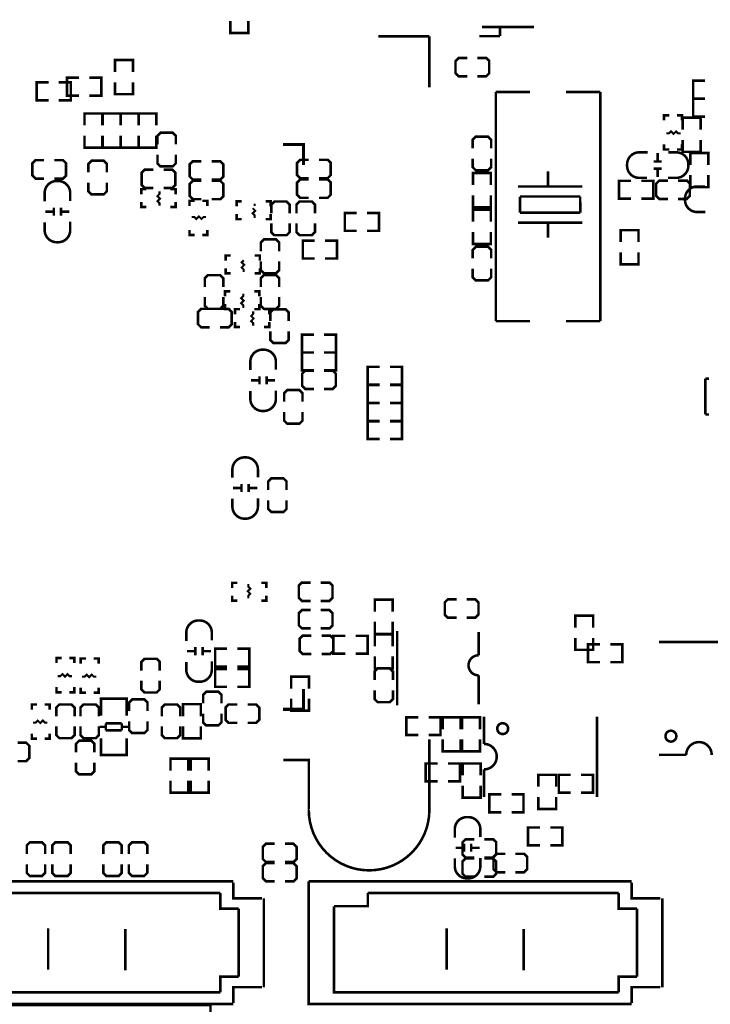
# Model space of a CAD drawing. Extents: x -14 to 171, y -16 to 177.
# Drawn here: x 82 to 117, y 82 to 131 of the extents above; entities that cross this region are included whole.
import ezdxf

# ---------------------------------------------------------------- set-up
doc = ezdxf.new("R2010")
doc.units = 0
doc.layers.add('SIL_BOT', color=3, linetype='CONTINUOUS')
doc.layers.add('SIL_TOP', color=4, linetype='CONTINUOUS')

msp = doc.modelspace()

# ---------------------------------------------------------------- linework, layer by layer
at = {"layer": 'SIL_BOT'}
for points, const_width in [([(92.96146, 130.935476), (92.96146, 130.338576), (93.85046, 130.338576), (93.85046, 130.935476)], 0.127), ([(88.11006, 128.396746), (88.11006, 128.993646), (87.22106, 128.993646), (87.22106, 128.396746)], 0.127), ([(85.43036, 128.109218), (84.833714, 128.109218), (84.833714, 127.220218), (85.43036, 127.220218)], 0.127), ([(85.938614, 128.109218), (86.53526, 128.109218), (86.53526, 127.220218), (85.93836, 127.220218)], 0.127), ([(88.11006, 127.888746), (88.11006, 127.291846), (87.22106, 127.291846), (87.22106, 127.888746)], 0.127), ([(85.700616, 125.734318), (85.700616, 126.331218), (86.589616, 126.331218), (86.589616, 125.734318)], 0.127), ([(87.496904, 125.734318), (87.496904, 126.331218), (86.607904, 126.331218), (86.607904, 125.734318)], 0.127), ([(88.396572, 125.734318), (88.396572, 126.331218), (87.507572, 126.331218), (87.507572, 125.734318)], 0.127), ([(88.38946, 125.734318), (88.38946, 126.331218), (89.27846, 126.331218), (89.27846, 125.734318)], 0.127), ([(90.24366, 124.789946), (90.24366, 125.221746), (90.09126, 125.374146), (89.48166, 125.374146), (89.32926, 125.221746), (89.32926, 124.789946)], 0.127), ([(85.700616, 125.226318), (85.700616, 124.629418), (86.589616, 124.629418), (86.589616, 125.226318)], 0.127), ([(87.496904, 125.226318), (87.496904, 124.629418), (86.607904, 124.629418), (86.607904, 125.226318)], 0.127), ([(88.396572, 125.226318), (88.396572, 124.629418), (87.507572, 124.629418), (87.507572, 125.226318)], 0.127), ([(88.38946, 125.226318), (88.38946, 124.629418), (89.27846, 124.629418), (89.27846, 125.226318)], 0.127), ([(83.69173, 124.007118), (83.25993, 124.007118), (83.10753, 123.854718), (83.10753, 123.245118), (83.25993, 123.092718), (83.69173, 123.092718)], 0.127), ([(84.19973, 123.092718), (84.63153, 123.092718), (84.78393, 123.245118), (84.78393, 123.854718), (84.63153, 124.007118), (84.19973, 124.007118)], 0.127), ([(86.809326, 123.397518), (86.809326, 123.829318), (86.656926, 123.981718), (86.047326, 123.981718), (85.894926, 123.829318), (85.894926, 123.397518)], 0.127), ([(89.32926, 124.281946), (89.32926, 123.850146), (89.48166, 123.697746), (90.09126, 123.697746), (90.24366, 123.850146), (90.24366, 124.281946)], 0.127), ([(91.52001, 123.956318), (91.08821, 123.956318), (90.93581, 123.803918), (90.93581, 123.194318), (91.08821, 123.041918), (91.52001, 123.041918)], 0.127), ([(92.02801, 123.041918), (92.45981, 123.041918), (92.61221, 123.194318), (92.61221, 123.803918), (92.45981, 123.956318), (92.02801, 123.956318)], 0.127), ([(96.86036, 124.027946), (96.42856, 124.027946), (96.27616, 123.875546), (96.27616, 123.265946), (96.42856, 123.113546), (96.86036, 123.113546)], 0.127), ([(97.36836, 123.113546), (97.80016, 123.113546), (97.95256, 123.265946), (97.95256, 123.875546), (97.80016, 124.027946), (97.36836, 124.027946)], 0.127), ([(89.12606, 123.534678), (88.69426, 123.534678), (88.54186, 123.382278), (88.54186, 122.772678), (88.69426, 122.620278), (89.12606, 122.620278)], 0.127), ([(89.63406, 122.620278), (90.06586, 122.620278), (90.21826, 122.772678), (90.21826, 123.382278), (90.06586, 123.534678), (89.63406, 123.534678)], 0.127), ([(91.52001, 122.980958), (91.08821, 122.980958), (90.93581, 122.828558), (90.93581, 122.218958), (91.08821, 122.066558), (91.52001, 122.066558)], 0.127), ([(92.02801, 122.066558), (92.45981, 122.066558), (92.61221, 122.218958), (92.61221, 122.828558), (92.45981, 122.980958), (92.02801, 122.980958)], 0.127), ([(96.86036, 123.050046), (96.42856, 123.050046), (96.27616, 122.897646), (96.27616, 122.288046), (96.42856, 122.135646), (96.86036, 122.135646)], 0.127), ([(97.36836, 122.135646), (97.80016, 122.135646), (97.95256, 122.288046), (97.95256, 122.897646), (97.80016, 123.050046), (97.36836, 123.050046)], 0.127), ([(85.894926, 122.889518), (85.894926, 122.457718), (86.047326, 122.305318), (86.656926, 122.305318), (86.809326, 122.457718), (86.809326, 122.889518)], 0.127), ([(88.52916, 122.313446), (88.52916, 122.567446), (88.78316, 122.567446)], 0.127), ([(89.43086, 121.741946), (89.43086, 121.868946), (89.32926, 121.970546), (89.45626, 122.097546), (89.32926, 122.224546), (89.43086, 122.326146), (89.43086, 122.453146)], 0.1016), ([(89.97696, 122.567446), (90.23096, 122.567446), (90.23096, 122.313446)], 0.127), ([(88.78316, 121.678446), (88.52916, 121.678446), (88.52916, 121.932446)], 0.127), ([(90.23096, 121.932446), (90.23096, 121.678446), (89.97696, 121.678446)], 0.127), ([(90.92311, 121.729246), (90.92311, 121.983246), (91.17711, 121.983246)], 0.127), ([(91.55811, 121.983246), (91.81211, 121.983246), (91.81211, 121.729246)], 0.127), ([(93.26626, 121.709942), (93.26626, 121.963942), (93.52026, 121.963942)], 0.127), ([(94.71406, 121.963942), (94.96806, 121.963942), (94.96806, 121.709942)], 0.127), ([(95.90786, 121.367042), (95.90786, 121.798842), (95.75546, 121.951242), (95.14586, 121.951242), (94.99346, 121.798842), (94.99346, 121.367042)], 0.127), ([(97.16516, 121.367042), (97.16516, 121.798842), (97.01276, 121.951242), (96.40316, 121.951242), (96.25076, 121.798842), (96.25076, 121.367042)], 0.127), ([(84.152232, 121.451878), (83.752182, 121.451878)], 0.127), ([(84.172044, 121.251726), (84.172044, 121.651776)], 0.127), ([(84.532216, 121.251726), (84.532216, 121.651776)], 0.127), ([(84.952078, 121.451878), (84.552028, 121.451878)], 0.127), ([(94.16796, 121.138442), (94.16796, 121.265442), (94.06636, 121.367042), (94.19336, 121.494042), (94.06636, 121.621042)], 0.1016), ([(94.16796, 121.722642), (94.16796, 121.849642)], 0.1016), ([(91.74861, 121.183146), (91.62161, 121.183146), (91.52001, 121.081546), (91.39301, 121.208546), (91.26601, 121.081546), (91.16441, 121.183146), (91.03741, 121.183146)], 0.1016), ([(93.52026, 121.074942), (93.26626, 121.074942), (93.26626, 121.328942)], 0.127), ([(94.96806, 121.328942), (94.96806, 121.074942), (94.71406, 121.074942)], 0.127), ([(99.24796, 121.379488), (98.65106, 121.379488), (98.65106, 120.490488), (99.24796, 120.490488)], 0.127), ([(99.75596, 121.379488), (100.35286, 121.379488), (100.35286, 120.490488), (99.75596, 120.490488)], 0.127), ([(91.17711, 120.281446), (90.92311, 120.281446), (90.92311, 120.535446)], 0.127), ([(91.81211, 120.535446), (91.81211, 120.281446), (91.55811, 120.281446)], 0.127), ([(94.99346, 120.859042), (94.99346, 120.427242), (95.14586, 120.274842), (95.75546, 120.274842), (95.90786, 120.427242), (95.90786, 120.859042)], 0.127), ([(96.25076, 120.859042), (96.25076, 120.427242), (96.40316, 120.274842), (97.01276, 120.274842), (97.16516, 120.427242), (97.16516, 120.859042)], 0.127), ([(95.38716, 119.481346), (95.38716, 119.913146), (95.23476, 120.065546), (94.62516, 120.065546), (94.47276, 119.913146), (94.47276, 119.481346)], 0.127), ([(97.16008, 120.006618), (96.563434, 120.006618), (96.563434, 119.117618), (97.16008, 119.117618)], 0.127), ([(97.668334, 120.006618), (98.26498, 120.006618), (98.26498, 119.117618), (97.668334, 119.117872)], 0.127), ([(92.72016, 119.011446), (92.72016, 119.265446), (92.97416, 119.265446)], 0.127), ([(93.62186, 118.439946), (93.62186, 118.566946), (93.52026, 118.668546), (93.64726, 118.795546), (93.52026, 118.922546), (93.62186, 119.024146)], 0.1016), ([(94.16796, 119.265446), (94.42196, 119.265446), (94.42196, 119.011446)], 0.127), ([(92.97416, 118.376446), (92.72016, 118.376446), (92.72016, 118.630446)], 0.127), ([(94.42196, 118.630446), (94.42196, 118.376446), (94.16796, 118.376446)], 0.127), ([(94.47276, 118.973346), (94.47276, 118.541546), (94.62516, 118.389146), (95.23476, 118.389146), (95.38716, 118.541546), (95.38716, 118.973346)], 0.127), ([(92.60332, 117.703346), (92.60332, 118.135146), (92.45092, 118.287546), (91.84132, 118.287546), (91.68892, 118.135146), (91.68892, 117.703346)], 0.127), ([(95.38716, 117.703346), (95.38716, 118.135146), (95.23476, 118.287546), (94.62516, 118.287546), (94.47276, 118.135146), (94.47276, 117.703346)], 0.127), ([(91.68892, 117.195346), (91.68892, 116.763546), (91.84132, 116.611146), (92.45092, 116.611146), (92.60332, 116.763546), (92.60332, 117.195346)], 0.127), ([(92.69476, 117.233446), (92.69476, 117.487446), (92.94876, 117.487446)], 0.127), ([(93.59646, 116.661946), (93.59646, 116.788946), (93.49486, 116.890546), (93.62186, 117.017546), (93.49486, 117.144546), (93.59646, 117.246146), (93.59646, 117.373146)], 0.1016), ([(94.14256, 117.487446), (94.39656, 117.487446), (94.39656, 117.233446)], 0.127), ([(94.47276, 117.195346), (94.47276, 116.763546), (94.62516, 116.611146), (95.23476, 116.611146), (95.38716, 116.763546), (95.38716, 117.195346)], 0.127), ([(91.93276, 116.611146), (91.50096, 116.611146), (91.34856, 116.458746), (91.34856, 115.849146), (91.50096, 115.696746), (91.93276, 115.696746)], 0.127), ([(92.44076, 115.696746), (92.87256, 115.696746), (93.02496, 115.849146), (93.02496, 116.458746), (92.87256, 116.611146), (92.44076, 116.611146)], 0.127), ([(92.94876, 116.598446), (92.69476, 116.598446), (92.69476, 116.852446)], 0.127), ([(93.19006, 116.344446), (93.19006, 116.598446), (93.44406, 116.598446)], 0.127), ([(94.39656, 116.852446), (94.39656, 116.598446), (94.14256, 116.598446)], 0.127), ([(94.63786, 116.598446), (94.89186, 116.598446), (94.89186, 116.344446)], 0.127), ([(95.857568, 116.001546), (95.857568, 116.433346), (95.705168, 116.585746), (95.095568, 116.585746), (94.943168, 116.433346), (94.943168, 116.001546)], 0.127), ([(94.09176, 115.772946), (94.09176, 115.899946), (93.99016, 116.001546), (94.11716, 116.128546), (93.99016, 116.255546), (94.09176, 116.357146), (94.09176, 116.484146)], 0.1016), ([(93.44406, 115.709446), (93.19006, 115.709446), (93.19006, 115.963446)], 0.127), ([(94.89186, 115.963446), (94.89186, 115.709446), (94.63786, 115.709446)], 0.127), ([(94.943168, 115.493546), (94.943168, 115.061746), (95.095568, 114.909346), (95.705168, 114.909346), (95.857568, 115.061746), (95.857568, 115.493546)], 0.127), ([(97.11436, 114.439446), (96.51746, 114.439446), (96.51746, 115.328446), (97.11436, 115.328446)], 0.127), ([(97.62236, 114.439446), (98.21926, 114.439446), (98.21926, 115.328446), (97.62236, 115.328446)], 0.127), ([(97.11436, 113.550446), (96.51746, 113.550446), (96.51746, 114.439446), (97.11436, 114.439446)], 0.127), ([(97.62236, 113.550446), (98.21926, 113.550446), (98.21926, 114.439446), (97.62236, 114.439446)], 0.127), ([(100.39096, 113.724436), (99.79406, 113.724436), (99.79406, 112.835436), (100.39096, 112.835436)], 0.127), ([(100.89896, 113.724436), (101.49586, 113.724436), (101.49586, 112.835436), (100.89896, 112.835436)], 0.127), ([(94.406974, 112.857026), (94.406974, 113.257076)], 0.127), ([(94.767146, 112.857026), (94.767146, 113.257076)], 0.127), ([(97.11436, 113.537746), (96.68256, 113.537746), (96.53016, 113.385346), (96.53016, 112.775746), (96.68256, 112.623346), (97.11436, 112.623346)], 0.127), ([(97.62236, 112.623346), (98.05416, 112.623346), (98.20656, 112.775746), (98.20656, 113.385346), (98.05416, 113.537746), (97.62236, 113.537746)], 0.127), ([(94.387162, 113.057178), (93.987112, 113.057178)], 0.127), ([(95.187008, 113.057178), (94.786958, 113.057178)], 0.127), ([(100.39096, 112.822736), (99.79406, 112.822736), (99.79406, 111.933736), (100.39096, 111.933736)], 0.127), ([(100.89896, 112.822736), (101.49586, 112.822736), (101.49586, 111.933736), (100.89896, 111.933736)], 0.127), ([(96.54794, 111.988346), (96.54794, 112.420146), (96.39554, 112.572546), (95.78594, 112.572546), (95.63354, 112.420146), (95.63354, 111.988346)], 0.127), ([(100.39096, 111.923576), (99.79406, 111.923576), (99.79406, 111.034576), (100.39096, 111.034576)], 0.127), ([(100.89896, 111.923576), (101.49586, 111.923576), (101.49586, 111.034576), (100.89896, 111.034576)], 0.127), ([(95.63354, 111.480346), (95.63354, 111.048546), (95.78594, 110.896146), (96.39554, 110.896146), (96.54794, 111.048546), (96.54794, 111.480346)], 0.127), ([(100.39096, 111.019336), (99.79406, 111.019336), (99.79406, 110.130336), (100.39096, 110.130336)], 0.127), ([(100.89896, 111.019336), (101.49586, 111.019336), (101.49586, 110.130336), (100.89896, 110.130336)], 0.127), ([(93.513148, 107.895136), (93.513148, 107.495086)], 0.127), ([(93.87332, 107.895136), (93.87332, 107.495086)], 0.127), ([(95.75292, 107.595416), (95.75292, 108.027216), (95.60052, 108.179616), (94.99092, 108.179616), (94.83852, 108.027216), (94.83852, 107.595416)], 0.127), ([(93.093286, 107.694984), (93.493336, 107.694984)], 0.127), ([(93.893132, 107.694984), (94.293182, 107.694984)], 0.127), ([(94.83852, 107.087416), (94.83852, 106.655616), (94.99092, 106.503216), (95.60052, 106.503216), (95.75292, 106.655616), (95.75292, 107.087416)], 0.127), ([(93.047058, 102.725728), (93.047058, 102.979728), (93.301058, 102.979728)], 0.127), ([(93.847158, 102.916228), (93.847158, 102.789228), (93.948758, 102.687628), (93.821758, 102.560628), (93.948758, 102.433628), (93.847158, 102.332028), (93.847158, 102.205028)], 0.1016), ([(94.494858, 102.979728), (94.748858, 102.979728), (94.748858, 102.725728)], 0.127), ([(96.94926, 102.992428), (96.51746, 102.992428), (96.36506, 102.840028), (96.36506, 102.230428), (96.51746, 102.078028), (96.94926, 102.078028)], 0.127), ([(97.45726, 102.078028), (97.88906, 102.078028), (98.04146, 102.230428), (98.04146, 102.840028), (97.88906, 102.992428), (97.45726, 102.992428)], 0.127), ([(93.301058, 102.090728), (93.047058, 102.090728), (93.047058, 102.344728)], 0.127), ([(94.748858, 102.344728), (94.748858, 102.090728), (94.494858, 102.090728)], 0.127), ([(101.035612, 101.547676), (101.035612, 102.144576), (100.146612, 102.144576), (100.146612, 101.547676)], 0.127), ([(104.211628, 102.157276), (103.779828, 102.157276), (103.627428, 102.004876), (103.627428, 101.395276), (103.779828, 101.242876), (104.211628, 101.242876)], 0.127), ([(104.719628, 101.242876), (105.151428, 101.242876), (105.303828, 101.395276), (105.303828, 102.004876), (105.151428, 102.157276), (104.719628, 102.157276)], 0.127), ([(96.94926, 101.625146), (96.51746, 101.625146), (96.36506, 101.472746), (96.36506, 100.863146), (96.51746, 100.710746), (96.94926, 100.710746)], 0.127), ([(97.45726, 100.710746), (97.88906, 100.710746), (98.04146, 100.863146), (98.04146, 101.472746), (97.88906, 101.625146), (97.45726, 101.625146)], 0.127), ([(101.035612, 101.039676), (101.035612, 100.442776), (100.146612, 100.442776), (100.146612, 101.039676)], 0.127), ([(111.010446, 100.747576), (111.010446, 101.344476), (110.121446, 101.344476), (110.121446, 100.747576)], 0.127), ([(100.146612, 99.82327), (100.146612, 100.42017), (101.035612, 100.42017), (101.035612, 99.82327)], 0.127), ([(101.259132, 96.8756), (101.259132, 100.575618)], 0.127), ([(105.309162, 99.375468), (105.309162, 100.52558)], 0.127), ([(96.98736, 100.355146), (96.55556, 100.355146), (96.40316, 100.202746), (96.40316, 99.593146), (96.55556, 99.440746), (96.98736, 99.440746)], 0.127), ([(97.49536, 99.440746), (97.92716, 99.440746), (98.07956, 99.593146), (98.07956, 100.202746), (97.92716, 100.355146), (97.49536, 100.355146)], 0.127), ([(98.683318, 100.342446), (98.086418, 100.342446), (98.086418, 99.453446), (98.683318, 99.453446)], 0.127), ([(99.191318, 100.342446), (99.788218, 100.342446), (99.788218, 99.453446), (99.191318, 99.453446)], 0.127), ([(111.010446, 100.239576), (111.010446, 99.642676), (110.121446, 99.642676), (110.121446, 100.239576)], 0.127), ([(114.28095, 100.039678), (118.280942, 100.039678)], 0.127), ([(90.799412, 99.578414), (91.199462, 99.578414)], 0.127), ([(91.219274, 99.778566), (91.219274, 99.378516)], 0.127), ([(91.579446, 99.778566), (91.579446, 99.378516)], 0.127), ([(91.599258, 99.578414), (91.999308, 99.578414)], 0.127), ([(92.79636, 98.818446), (92.19946, 98.818446), (92.19946, 99.707446), (92.79636, 99.707446)], 0.127), ([(93.30436, 98.818446), (93.90126, 98.818446), (93.90126, 99.707446), (93.30436, 99.707446)], 0.127), ([(84.307426, 98.983546), (84.307426, 99.237546), (84.561426, 99.237546)], 0.127), ([(84.942426, 99.237546), (85.196426, 99.237546), (85.196426, 98.983546)], 0.127), ([(85.51291, 98.958146), (85.51291, 99.212146), (85.76691, 99.212146)], 0.127), ([(86.14791, 99.212146), (86.40191, 99.212146), (86.40191, 98.958146)], 0.127), ([(89.44356, 98.615246), (89.44356, 99.047046), (89.29116, 99.199446), (88.68156, 99.199446), (88.52916, 99.047046), (88.52916, 98.615246)], 0.127), ([(100.146612, 99.31527), (100.146612, 98.71837), (101.035612, 98.71837), (101.035612, 99.31527)], 0.127), ([(84.370926, 98.335846), (84.497926, 98.335846), (84.599526, 98.437446), (84.726526, 98.310446), (84.853526, 98.437446), (84.955126, 98.335846), (85.082126, 98.335846)], 0.1016), ([(85.57641, 98.310446), (85.70341, 98.310446), (85.80501, 98.412046), (85.93201, 98.285046), (86.05901, 98.412046), (86.16061, 98.310446), (86.28761, 98.310446)], 0.1016), ([(92.79636, 98.691446), (92.19946, 98.691446), (92.19946, 97.802446), (92.79636, 97.802446)], 0.127), ([(93.30436, 98.691446), (93.90126, 98.691446), (93.90126, 97.802446), (93.30436, 97.802446)], 0.127), ([(101.048312, 98.135948), (101.048312, 98.567748), (100.895912, 98.720148), (100.286312, 98.720148), (100.133912, 98.567748), (100.133912, 98.135948)], 0.127), ([(88.52916, 98.107246), (88.52916, 97.675446), (88.68156, 97.523046), (89.29116, 97.523046), (89.44356, 97.675446), (89.44356, 98.107246)], 0.127), ([(95.98406, 97.718118), (95.98406, 98.315018), (96.87306, 98.315018), (96.87306, 97.718118)], 0.127), ([(84.561426, 97.535746), (84.307426, 97.535746), (84.307426, 97.789746)], 0.127), ([(85.196426, 97.789746), (85.196426, 97.535746), (84.942426, 97.535746)], 0.127), ([(85.76691, 97.510346), (85.51291, 97.510346), (85.51291, 97.764346)], 0.127), ([(86.40191, 97.764346), (86.40191, 97.510346), (86.14791, 97.510346)], 0.127), ([(92.51696, 96.976946), (92.51696, 97.408746), (92.36456, 97.561146), (91.75496, 97.561146), (91.60256, 97.408746), (91.60256, 96.976946)], 0.127), ([(100.133912, 97.627948), (100.133912, 97.196148), (100.286312, 97.043748), (100.895912, 97.043748), (101.048312, 97.196148), (101.048312, 97.627948)], 0.127), ([(87.79256, 97.007172), (87.79256, 97.210118), (86.52256, 97.210118), (86.52256, 97.032064)], 0.127), ([(86.52256, 97.205038), (86.52256, 96.374204)], 0.127), ([(87.756492, 97.210118), (86.558628, 97.210118)], 0.127), ([(87.79256, 96.374204), (87.79256, 97.205038)], 0.127), ([(88.83396, 96.595946), (88.83396, 97.027746), (88.68156, 97.180146), (88.07196, 97.180146), (87.91956, 97.027746), (87.91956, 96.595946)], 0.127), ([(95.98406, 97.210118), (95.98406, 96.613218), (96.87306, 96.613218), (96.87306, 97.210118)], 0.127), ([(83.08086, 96.672146), (83.08086, 96.926146), (83.33486, 96.926146)], 0.127), ([(83.71586, 96.926146), (83.96986, 96.926146), (83.96986, 96.672146)], 0.127), ([(85.209126, 96.341946), (85.209126, 96.773746), (85.056726, 96.926146), (84.447126, 96.926146), (84.294726, 96.773746), (84.294726, 96.341946)], 0.127), ([(86.41461, 96.341946), (86.41461, 96.773746), (86.26221, 96.926146), (85.65261, 96.926146), (85.50021, 96.773746), (85.50021, 96.341946)], 0.127), ([(90.45956, 96.341946), (90.45956, 96.773746), (90.30716, 96.926146), (89.69756, 96.926146), (89.54516, 96.773746), (89.54516, 96.341946)], 0.127), ([(90.59926, 96.341946), (90.59926, 96.938846), (91.48826, 96.938846), (91.48826, 96.341946)], 0.127), ([(91.60256, 96.468946), (91.60256, 96.037146), (91.75496, 95.884746), (92.36456, 95.884746), (92.51696, 96.037146), (92.51696, 96.468946)], 0.127), ([(93.30436, 96.926146), (92.87256, 96.926146), (92.72016, 96.773746), (92.72016, 96.164146), (92.87256, 96.011746), (93.30436, 96.011746)], 0.127), ([(93.81236, 96.011746), (94.24416, 96.011746), (94.39656, 96.164146), (94.39656, 96.773746), (94.24416, 96.926146), (93.81236, 96.926146)], 0.127), ([(83.14436, 96.024446), (83.27136, 96.024446), (83.37296, 96.126046), (83.49996, 95.999046), (83.62696, 96.126046), (83.72856, 96.024446), (83.85556, 96.024446)], 0.1016), ([(86.758526, 95.635064), (86.758526, 95.986092)], 0.127), ([(86.758526, 95.986092), (87.556594, 95.986092)], 0.127), ([(87.556594, 95.986092), (87.556594, 95.635064)], 0.127), ([(87.91956, 96.087946), (87.91956, 95.656146), (88.07196, 95.503746), (88.68156, 95.503746), (88.83396, 95.656146), (88.83396, 96.087946)], 0.127), ([(102.311708, 95.4024), (101.714808, 95.4024), (101.714808, 96.2914), (102.311708, 96.2914)], 0.127), ([(102.819708, 95.4024), (103.416608, 95.4024), (103.416608, 96.2914), (102.819708, 96.2914)], 0.127), ([(104.408732, 95.6945), (104.408732, 96.2914), (103.519732, 96.2914), (103.519732, 95.6945)], 0.127), ([(104.495346, 95.6945), (104.495346, 96.2914), (105.384346, 96.2914), (105.384346, 95.6945)], 0.127), ([(111.199168, 96.324674), (111.199168, 92.324682)], 0.127), ([(83.33486, 95.224346), (83.08086, 95.224346), (83.08086, 95.478346)], 0.127), ([(83.96986, 95.478346), (83.96986, 95.224346), (83.71586, 95.224346)], 0.127), ([(84.294726, 95.833946), (84.294726, 95.402146), (84.447126, 95.249746), (85.056726, 95.249746), (85.209126, 95.402146), (85.209126, 95.833946)], 0.127), ([(85.50021, 95.833946), (85.50021, 95.402146), (85.65261, 95.249746), (86.26221, 95.249746), (86.41461, 95.402146), (86.41461, 95.833946)], 0.127), ([(86.758526, 95.816166), (86.45652, 95.816166)], 0.127), ([(87.556594, 95.635064), (86.758526, 95.635064)], 0.127), ([(87.8586, 95.816166), (87.556594, 95.816166)], 0.127), ([(89.54516, 95.833946), (89.54516, 95.402146), (89.69756, 95.249746), (90.30716, 95.249746), (90.45956, 95.402146), (90.45956, 95.833946)], 0.127), ([(90.59926, 95.833946), (90.59926, 95.237046), (91.48826, 95.237046), (91.48826, 95.833946)], 0.127), ([(82.36966, 94.106746), (82.80146, 94.106746), (82.95386, 94.259146), (82.95386, 94.868746), (82.80146, 95.021146), (82.36966, 95.021146)], 0.127), ([(86.19236, 94.538546), (86.19236, 94.970346), (86.03996, 95.122746), (85.43036, 95.122746), (85.27796, 94.970346), (85.27796, 94.538546)], 0.127), ([(86.52256, 94.426024), (86.52256, 95.244158)], 0.127), ([(87.79256, 95.244158), (87.79256, 94.426024)], 0.127), ([(104.408732, 95.1865), (104.408732, 94.5896), (103.519732, 94.5896), (103.519732, 95.1865)], 0.127), ([(104.495346, 95.1865), (104.495346, 94.5896), (105.384346, 94.5896), (105.384346, 95.1865)], 0.127), ([(87.79256, 94.619064), (87.79256, 94.416118), (86.52256, 94.416118), (86.52256, 94.594172)], 0.127), ([(85.27796, 94.030546), (85.27796, 93.598746), (85.43036, 93.446346), (86.03996, 93.446346), (86.19236, 93.598746), (86.19236, 94.030546)], 0.127), ([(87.756492, 94.416118), (86.558628, 94.416118)], 0.127), ([(89.975944, 93.637862), (89.975944, 94.234762), (90.864944, 94.234762), (90.864944, 93.637862)], 0.127), ([(91.880944, 93.637862), (91.880944, 94.234762), (90.991944, 94.234762), (90.991944, 93.637862)], 0.127), ([(103.278432, 93.102176), (102.681532, 93.102176), (102.681532, 93.991176), (103.278432, 93.991176)], 0.127), ([(103.786432, 93.102176), (104.383332, 93.102176), (104.383332, 93.991176), (103.786432, 93.991176)], 0.127), ([(105.409746, 93.394276), (105.409746, 93.991176), (104.520746, 93.991176), (104.520746, 93.394276)], 0.127), ([(105.579164, 93.694758), (105.579164, 92.324682)], 0.127), ([(89.975944, 93.129862), (89.975944, 92.532962), (90.864944, 92.532962), (90.864944, 93.129862)], 0.127), ([(91.880944, 93.129862), (91.880944, 92.532962), (90.991944, 92.532962), (90.991944, 93.129862)], 0.127), ([(105.409746, 92.886276), (105.409746, 92.289376), (104.520746, 92.289376), (104.520746, 92.886276)], 0.127), ([(104.162098, 89.795858), (104.562148, 89.795604)], 0.127), ([(104.58196, 89.995756), (104.58196, 89.595706)], 0.127), ([(104.942132, 89.995756), (104.942386, 89.595706)], 0.127), ([(104.961944, 89.795604), (105.361994, 89.795604)], 0.127), ([(106.636566, 89.492836), (106.204766, 89.492836), (106.052366, 89.340436), (106.052366, 88.730836), (106.204766, 88.578436), (106.636566, 88.578436)], 0.127), ([(107.144566, 88.578436), (107.576366, 88.578436), (107.728766, 88.730836), (107.728766, 89.340436), (107.576366, 89.492836), (107.144566, 89.492836)], 0.127), ([(83.89366, 85.781642), (83.89366, 83.724242)], 0.127), ([(87.72906, 85.756242), (87.72906, 83.698842)], 0.127), ([(103.717598, 85.781642), (103.717598, 83.724242)], 0.127), ([(107.552998, 85.756242), (107.552998, 83.698842)], 0.127)]:
    msp.add_lwpolyline(points, dxfattribs=dict(at, const_width=const_width))
at = {"layer": 'SIL_BOT', "const_width": 0.127}
for points in [[(83.71713, 121.957846), (83.71713, 122.373898, -0.414214), (84.317078, 122.973846), (84.387182, 122.973846, -0.414214), (84.98713, 122.373898), (84.98713, 121.982738)], [(116.598446, 121.429526), (116.182394, 121.429526, -0.414214), (115.582446, 122.029474), (115.582446, 122.099578, -0.414214), (116.182394, 122.699526), (116.573554, 122.699526)], [(84.98713, 120.941846), (84.98713, 120.525794, -0.414214), (84.387182, 119.925846), (84.317078, 119.925846, -0.414214), (83.71713, 120.525794), (83.71713, 120.916954)], [(93.95206, 113.563146), (93.95206, 113.979198, -0.414214), (94.552008, 114.579146), (94.622112, 114.579146, -0.414214), (95.22206, 113.979198), (95.22206, 113.588038)], [(95.22206, 112.547146), (95.22206, 112.131094, -0.414214), (94.622112, 111.531146), (94.552008, 111.531146, -0.414214), (93.95206, 112.131094), (93.95206, 112.522254)], [(93.058234, 108.205016), (93.058234, 108.621068, -0.414214), (93.658182, 109.221016), (93.728286, 109.221016, -0.414214), (94.328234, 108.621068), (94.328234, 108.229908)], [(94.328234, 107.189016), (94.328234, 106.772964, -0.414214), (93.728286, 106.173016), (93.658182, 106.173016, -0.414214), (93.058234, 106.772964), (93.058234, 107.164124)], [(90.76436, 100.088446), (90.76436, 100.504498, -0.414214), (91.364308, 101.104446), (91.434412, 101.104446, -0.414214), (92.03436, 100.504498), (92.03436, 100.113338)], [(92.03436, 99.072446), (92.03436, 98.656394, -0.414214), (91.434412, 98.056446), (91.364308, 98.056446, -0.414214), (90.76436, 98.656394), (90.76436, 99.047554)], [(105.309162, 96.925638), (105.309162, 98.37547, -1), (105.309162, 99.375468)], [(105.579164, 96.324674), (105.579164, 94.964758, -1), (105.579164, 93.694758)], [(114.28095, 94.419674), (115.640866, 94.419674, -1), (116.910866, 94.419674)], [(104.127046, 90.305636), (104.127046, 90.721688, -0.414196), (104.726994, 91.321636), (104.797352, 91.321636, -0.413996), (105.397046, 90.721942), (105.397046, 90.330528)], [(105.397046, 89.289636), (105.397046, 88.873584, -0.414231), (104.797098, 88.273636), (104.726994, 88.273636, -0.414183), (104.127046, 88.873584), (104.127046, 89.264744)]]:
    msp.add_lwpolyline(points, format="xyb", dxfattribs=at)
for points in [[(106.77906, 95.724726, 1), (106.239056, 95.724726, 1)], [(115.1509, 95.349568, 1), (114.610896, 95.349568, 1)]]:
    msp.add_lwpolyline(points, format="xyb", close=True, dxfattribs=at)
at = {"layer": 'SIL_TOP'}
for points, const_width in [([(105.480866, 130.640582), (108.073952, 130.640582)], 0.127), ([(106.37393, 130.640582), (106.37393, 130.440684)], 0.127), ([(106.37393, 130.440684), (106.37393, 130.180588)], 0.127), ([(102.860094, 130.168396), (100.320094, 130.168396)], 0.127), ([(102.860094, 130.168396), (102.860094, 127.628396)], 0.127), ([(106.37393, 130.180588), (105.353866, 130.180588)], 0.127), ([(104.746298, 128.1811), (104.314498, 128.1811), (104.162098, 128.3335), (104.162098, 128.9431), (104.314498, 129.0955), (104.746298, 129.0955)], 0.127), ([(105.254298, 129.0955), (105.686098, 129.0955), (105.838498, 128.9431), (105.838498, 128.3335), (105.686098, 128.1811), (105.254298, 128.1811)], 0.127), ([(83.913726, 126.991618), (83.316826, 126.991618), (83.316826, 127.880618), (83.913726, 127.880618)], 0.127), ([(84.421726, 126.991618), (85.018626, 126.991618), (85.018626, 127.880618), (84.421726, 127.880618)], 0.127), ([(116.584476, 127.073152), (115.987576, 127.073152), (115.987576, 127.962152), (116.584476, 127.962152)], 0.127), ([(106.167682, 116.000784), (106.167428, 127.400812)], 0.127), ([(106.167428, 127.400812), (107.86745, 127.400812)], 0.127), ([(111.367316, 127.400812), (109.667294, 127.400558)], 0.127), ([(111.367316, 116.00053), (111.367316, 127.400812)], 0.127), ([(116.584476, 126.171452), (115.987576, 126.171452), (115.987576, 127.060452), (116.584476, 127.060452)], 0.127), ([(114.795046, 126.240032), (114.541046, 126.240032), (114.541046, 125.986032)], 0.127), ([(115.430046, 125.986032), (115.430046, 126.240032), (115.176046, 126.240032)], 0.127), ([(115.46967, 125.526546), (115.46967, 126.123446), (116.35867, 126.123446), (116.35867, 125.526546)], 0.127), ([(115.366546, 125.338332), (115.239546, 125.338332), (115.137946, 125.439932), (115.010946, 125.312932), (114.883946, 125.439932), (114.782346, 125.338332), (114.655346, 125.338332)], 0.1016), ([(105.019856, 124.59716), (105.019856, 125.02896), (105.172256, 125.18136), (105.781856, 125.18136), (105.934256, 125.02896), (105.934256, 124.59716)], 0.127), ([(115.46967, 125.018546), (115.46967, 124.421646), (116.35867, 124.421646), (116.35867, 125.018546)], 0.127), ([(96.602042, 123.766834), (96.602042, 124.78512), (95.583756, 124.78512)], 0.1524), ([(114.541046, 124.792232), (114.541046, 124.538232), (114.795046, 124.538232)], 0.127), ([(115.176046, 124.538232), (115.430046, 124.538232), (115.430046, 124.792232)], 0.127), ([(105.934256, 124.08916), (105.934256, 123.65736), (105.781856, 123.50496), (105.172256, 123.50496), (105.019856, 123.65736), (105.019856, 124.08916)], 0.127), ([(114.025426, 123.944126), (114.425476, 123.944126)], 0.127), ([(114.225578, 124.363988), (114.225578, 123.963938)], 0.127), ([(116.73967, 123.771406), (116.73967, 124.368306), (115.85067, 124.368306), (115.85067, 123.771406)], 0.127), ([(108.767626, 122.700796), (108.767626, 123.450604)], 0.127), ([(114.025426, 123.583954), (114.425476, 123.583954)], 0.127), ([(114.225578, 123.564142), (114.225578, 123.164092)], 0.127), ([(105.032556, 122.770392), (105.032556, 123.367292), (105.921556, 123.367292), (105.921556, 122.770392)], 0.127), ([(112.896904, 122.98172), (112.300004, 122.98172), (112.300004, 122.09272), (112.896904, 122.09272)], 0.127), ([(113.404904, 122.98172), (114.001804, 122.98172), (114.001804, 122.09272), (113.404904, 122.09272)], 0.127), ([(114.731546, 122.080274), (114.299492, 122.080274), (114.147092, 122.23242), (114.147346, 122.842274), (114.299746, 122.99442), (114.731546, 122.99442)], 0.127), ([(115.239292, 122.99442), (115.671092, 122.99442), (115.823746, 122.84202), (115.823746, 122.23242), (115.671346, 122.080274), (115.239546, 122.080274)], 0.127), ([(116.73967, 123.263406), (116.73967, 122.666506), (115.85067, 122.666506), (115.85067, 123.263406)], 0.127), ([(107.267248, 122.700796), (110.467394, 122.700796)], 0.127), ([(105.032556, 122.262392), (105.032556, 121.665492), (105.921556, 121.665492), (105.921556, 122.262392)], 0.127), ([(110.367318, 122.200924), (107.367324, 122.20067)], 0.127), ([(107.367324, 122.20067), (107.367324, 121.40057)], 0.127), ([(110.367572, 121.40057), (110.367318, 122.200924)], 0.127), ([(105.032556, 120.943624), (105.032556, 121.540524), (105.921556, 121.540524), (105.921556, 120.943624)], 0.127), ([(107.367324, 121.40057), (110.367572, 121.40057)], 0.127), ([(107.267248, 120.900444), (110.467648, 120.900444)], 0.127), ([(108.767372, 120.15089), (108.767372, 120.900444)], 0.127), ([(112.376966, 119.932196), (112.376712, 120.528842), (113.265712, 120.528842), (113.265966, 119.932196)], 0.127), ([(105.032556, 120.435624), (105.032556, 119.838724), (105.921556, 119.838724), (105.921556, 120.435624)], 0.127), ([(105.019856, 119.119142), (105.019856, 119.550942), (105.172256, 119.703342), (105.781856, 119.703342), (105.934256, 119.550942), (105.934256, 119.119142)], 0.127), ([(112.376712, 119.423942), (112.376966, 118.827296), (113.265966, 118.827296), (113.265712, 119.423942)], 0.127), ([(105.934256, 118.611142), (105.934256, 118.179342), (105.781856, 118.026942), (105.172256, 118.026942), (105.019856, 118.179342), (105.019856, 118.611142)], 0.127), ([(107.86745, 116.000784), (106.167682, 116.000784)], 0.127), ([(109.667294, 116.000784), (111.367316, 116.00053)], 0.127), ([(116.593112, 113.136426), (116.773198, 113.136426)], 0.127), ([(116.593112, 111.356648), (116.593112, 113.136426)], 0.127), ([(116.773198, 111.356394), (116.593112, 111.356648)], 0.127), ([(111.353346, 99.922076), (110.756446, 99.922076), (110.756446, 99.033076), (111.353346, 99.033076)], 0.127), ([(111.861346, 99.922076), (112.458246, 99.922076), (112.458246, 99.033076), (111.861346, 99.033076)], 0.127), ([(95.583756, 96.6851), (96.602042, 96.6851), (96.602042, 97.703386)], 0.1524), ([(102.860348, 91.672918), (102.860348, 95.19285)], 0.127), ([(108.279946, 92.828618), (108.279946, 93.425518), (109.168946, 93.425518), (109.168946, 92.828618)], 0.127), ([(109.899704, 93.425518), (109.302804, 93.425518), (109.302804, 92.536518), (109.899704, 92.536518)], 0.127), ([(110.407704, 93.425518), (111.004604, 93.425518), (111.004604, 92.536518), (110.407704, 92.536518)], 0.127), ([(106.440986, 92.451936), (105.844086, 92.451936), (105.844086, 91.562936), (106.440986, 91.562936)], 0.127), ([(106.948986, 92.451936), (107.545886, 92.451936), (107.545886, 91.562936), (106.948986, 91.562936)], 0.127), ([(108.279946, 92.320618), (108.279946, 91.723718), (109.168946, 91.723718), (109.168946, 92.320618)], 0.127), ([(108.368846, 89.914476), (107.771946, 89.914476), (107.771946, 90.803476), (108.368846, 90.803476)], 0.127), ([(108.876846, 89.914476), (109.473746, 89.914476), (109.473746, 90.803476), (108.876846, 90.803476)], 0.127), ([(105.094278, 89.3064), (104.662478, 89.3064), (104.510078, 89.4588), (104.510078, 90.0684), (104.662478, 90.2208), (105.094278, 90.2208)], 0.127), ([(105.602278, 90.2208), (106.034078, 90.2208), (106.186478, 90.0684), (106.186478, 89.4588), (106.034078, 89.3064), (105.602278, 89.3064)], 0.127), ([(82.82686, 89.4842), (82.82686, 89.916), (82.97926, 90.0684), (83.58886, 90.0684), (83.74126, 89.916), (83.74126, 89.4842)], 0.127), ([(84.09686, 89.4842), (84.09686, 89.916), (84.24926, 90.0684), (84.85886, 90.0684), (85.01126, 89.916), (85.01126, 89.4842)], 0.127), ([(86.63686, 89.4842), (86.63686, 89.916), (86.78926, 90.0684), (87.39886, 90.0684), (87.55126, 89.916), (87.55126, 89.4842)], 0.127), ([(87.90686, 89.4842), (87.90686, 89.916), (88.05926, 90.0684), (88.66886, 90.0684), (88.82126, 89.916), (88.82126, 89.4842)], 0.127), ([(95.160338, 89.083134), (94.728538, 89.083134), (94.576138, 89.235534), (94.576138, 89.845134), (94.728538, 89.997788), (95.160338, 89.997788)], 0.127), ([(95.668338, 89.997788), (96.100138, 89.997788), (96.252538, 89.845134), (96.252538, 89.235534), (96.100138, 89.083134), (95.668338, 89.083134)], 0.127), ([(105.094278, 88.3539), (104.662478, 88.3539), (104.510078, 88.5063), (104.510078, 89.1159), (104.662478, 89.2683), (105.094278, 89.2683)], 0.127), ([(105.602278, 89.2683), (106.034078, 89.2683), (106.186478, 89.1159), (106.186478, 88.5063), (106.034078, 88.3539), (105.602278, 88.3539)], 0.127), ([(83.74126, 88.9762), (83.74126, 88.5444), (83.58886, 88.392), (82.97926, 88.392), (82.82686, 88.5444), (82.82686, 88.9762)], 0.127), ([(85.01126, 88.9762), (85.01126, 88.5444), (84.85886, 88.392), (84.24926, 88.392), (84.09686, 88.5444), (84.09686, 88.9762)], 0.127), ([(87.55126, 88.9762), (87.55126, 88.5444), (87.39886, 88.392), (86.78926, 88.392), (86.63686, 88.5444), (86.63686, 88.9762)], 0.127), ([(88.82126, 88.9762), (88.82126, 88.5444), (88.66886, 88.392), (88.05926, 88.392), (87.90686, 88.5444), (87.90686, 88.9762)], 0.127), ([(95.160338, 88.121998), (94.728538, 88.121998), (94.576138, 88.274398), (94.576138, 88.883998), (94.728538, 89.036652), (95.160338, 89.036652)], 0.127), ([(95.668338, 89.036652), (96.099884, 89.036652), (96.252538, 88.883998), (96.252538, 88.274398), (96.099884, 88.121998), (95.668338, 88.121998)], 0.127), ([(93.103954, 82.02041), (77.023976, 82.02041), (77.023976, 88.120474)], 0.130048), ([(77.023976, 88.120474), (93.103954, 88.120474)], 0.130048), ([(112.927892, 82.02041), (96.847914, 82.02041), (96.847914, 88.120474)], 0.130048), ([(96.847914, 88.120474), (112.927892, 88.120474)], 0.130048), ([(94.533974, 87.280496), (93.103954, 87.280496), (93.103954, 88.06053)], 0.130048), ([(114.357912, 87.280496), (112.927892, 87.280496), (112.927892, 88.06053)], 0.130048), ([(92.453968, 87.540338), (79.974186, 87.540338)], 0.130048), ([(93.36405, 86.760558), (92.453968, 86.760558), (92.453968, 87.540338)], 0.130048), ([(94.624144, 87.280496), (94.624144, 82.860388)], 0.130048), ([(98.108008, 86.890352), (99.798124, 86.890352), (99.798124, 87.540338)], 0.130048), ([(112.277906, 87.540338), (99.798124, 87.540338)], 0.130048), ([(113.187988, 86.760558), (112.277906, 86.760558), (112.277906, 87.540338)], 0.130048), ([(114.448082, 87.280496), (114.448082, 82.860388)], 0.130048), ([(93.36405, 83.380326), (93.36405, 86.760558)], 0.130048), ([(98.108008, 86.890352), (98.108008, 86.240366)], 0.130048), ([(113.187988, 83.380326), (113.187988, 86.760558)], 0.130048), ([(78.28407, 86.240366), (78.28407, 82.600546), (92.453968, 82.600546)], 0.130048), ([(98.108008, 86.240366), (98.108008, 82.600546), (112.277906, 82.600546)], 0.130048), ([(83.89366, 85.781642), (83.89366, 83.724242)], 0.127), ([(87.72906, 85.756242), (87.72906, 83.698842)], 0.127), ([(103.717598, 85.781642), (103.717598, 83.724242)], 0.127), ([(107.552998, 85.756242), (107.552998, 83.698842)], 0.127), ([(93.36405, 83.380326), (92.453968, 83.380326), (92.453968, 82.600546)], 0.130048), ([(113.187988, 83.380326), (112.277906, 83.380326), (112.277906, 82.600546)], 0.130048), ([(93.103954, 82.080354), (93.103954, 82.860388), (94.533974, 82.860388)], 0.130048), ([(112.927892, 82.080354), (112.927892, 82.860388), (114.357912, 82.860388)], 0.130048), ([(75.888088, 81.979262), (91.968066, 81.979262), (91.968066, 75.879198)], 0.130048)]:
    msp.add_lwpolyline(points, dxfattribs=dict(at, const_width=const_width))
at = {"layer": 'SIL_TOP', "const_width": 0.127}
for points in [[(113.715546, 124.39904), (113.299494, 124.39904, 0.414214), (112.699546, 123.799092), (112.699546, 123.728988, 0.414214), (113.299494, 123.12904), (113.690654, 123.12904)], [(114.731546, 123.12904), (115.147598, 123.12904, 0.414214), (115.747546, 123.728988), (115.747546, 123.799092, 0.414214), (115.147598, 124.39904), (114.756438, 124.39904)], [(95.590106, 94.168468), (96.860106, 94.168468), (96.860106, 91.673172), (96.86036, 91.672918, 1), (102.860348, 91.672918)]]:
    msp.add_lwpolyline(points, format="xyb", dxfattribs=at)

doc.saveas('drawing.dxf')
